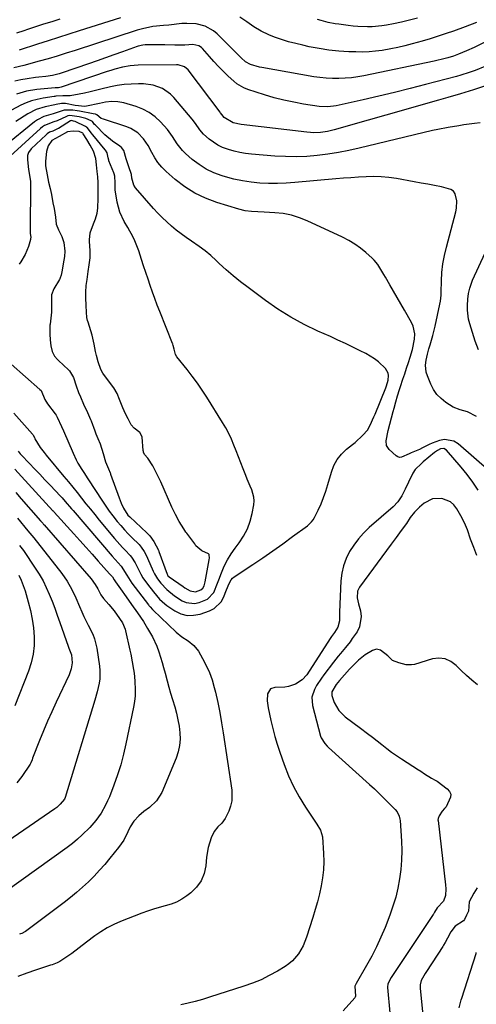
# Model space of a CAD drawing. Units: inches. Extents: x 1915984 to 1921328, y 421950 to 427228.
# Drawn here: x 1917256 to 1917469, y 426383 to 426843 of the extents above; entities that cross this region are included whole.
import ezdxf

# ---------------------------------------------------------------- set-up
doc = ezdxf.new("R2010")
doc.units = ezdxf.units.IN
doc.header["$MEASUREMENT"] = 0
for name, color, linetype in [('1', 7, 'Continuous'), ('7', 7, 'Continuous'), ('8', 7, 'Continuous')]:
    doc.layers.add(name, color=color, linetype=linetype)

msp = doc.modelspace()

# ---------------------------------------------------------------- linework, layer by layer
at = {"layer": '1', "color": 18}
for points in [[(1917291.23, 426793.91, 1730), (1917290.18, 426795.28, 1730), (1917289.56, 426795.66, 1730), (1917287.05, 426796.6, 1730), (1917283.99, 426797.49, 1730), (1917279.72, 426798.08, 1730), (1917278.66, 426797.86, 1730), (1917278.15, 426797.66, 1730), (1917273.77, 426795.63, 1730), (1917272.18, 426795.04, 1730), (1917267.82, 426793.36, 1730), (1917266.87, 426792.72, 1730), (1917265.96, 426791.99, 1730), (1917251.83, 426779.12, 1730)], [(1917297.03, 426780.72, 1728), (1917296.27, 426781.86, 1728), (1917296.1, 426782.07, 1728), (1917290.36, 426789.08, 1728), (1917290.1, 426789.42, 1728), (1917289.36, 426790.48, 1728), (1917287.72, 426792.44, 1728), (1917287.37, 426792.67, 1728), (1917287, 426792.88, 1728), (1917282.07, 426795.21, 1728), (1917281.39, 426795.48, 1728), (1917280.43, 426795.68, 1728), (1917280.1, 426795.59, 1728), (1917279.99, 426795.53, 1728), (1917274.32, 426792.05, 1728), (1917273.95, 426791.84, 1728), (1917271.64, 426790.83, 1728), (1917270.18, 426790.22, 1728), (1917269.06, 426789.52, 1728), (1917268.55, 426789.09, 1728), (1917261.59, 426782.55, 1728), (1917260.35, 426780.85, 1728), (1917259.94, 426779.33, 1728), (1917259.9, 426777.51, 1728), (1917260.42, 426772.68, 1728), (1917260.44, 426772.41, 1728), (1917260.48, 426771.88, 1728), (1917261.33, 426767.49, 1728), (1917261.36, 426767.04, 1728), (1917261.15, 426743.64, 1728), (1917261.17, 426743.05, 1728), (1917261.4, 426741.32, 1728), (1917261.35, 426740.46, 1728), (1917261.28, 426740.18, 1728), (1917260.28, 426736.91, 1728), (1917259.6, 426735.04, 1728), (1917258.81, 426733.23, 1728), (1917256.79, 426729.82, 1728), (1917256.03, 426728.74, 1728)], [(1917253.54, 426659.16, 1730), (1917262.21, 426649.33, 1730), (1917262.36, 426649.13, 1730), (1917262.56, 426648.82, 1730), (1917263.09, 426647.69, 1730), (1917263.34, 426647.13, 1730), (1917265.84, 426643.1, 1730), (1917267.6, 426640.69, 1730), (1917268.54, 426639.52, 1730), (1917276.91, 426629.62, 1730), (1917279.01, 426627.11, 1730), (1917281.08, 426624.58, 1730), (1917283.13, 426622.03, 1730), (1917285.16, 426619.46, 1730), (1917287.18, 426616.88, 1730), (1917289.22, 426614.32, 1730), (1917291.28, 426611.78, 1730), (1917293.36, 426609.25, 1730), (1917300.55, 426600.6, 1730), (1917301.74, 426599.2, 1730), (1917304.21, 426596.46, 1730), (1917305.48, 426595.13, 1730), (1917307.81, 426592.74, 1730), (1917308.5, 426591.96, 1730), (1917310.2, 426589.24, 1730), (1917310.52, 426588.59, 1730), (1917310.68, 426588.27, 1730), (1917312.84, 426583.93, 1730), (1917313.76, 426582.33, 1730), (1917315.87, 426579.29, 1730), (1917318.63, 426575.73, 1730), (1917320.03, 426573.99, 1730), (1917321.5, 426572.31, 1730), (1917323.96, 426570.06, 1730), (1917324.86, 426569.4, 1730), (1917328.6, 426566.9, 1730), (1917331.46, 426565.53, 1730), (1917334.39, 426564.73, 1730), (1917337.44, 426564.76, 1730), (1917340.55, 426565.36, 1730), (1917344.88, 426566.85, 1730), (1917346.97, 426567.9, 1730), (1917350.22, 426570.99, 1730), (1917351.38, 426573.02, 1730), (1917352.83, 426576.62, 1730), (1917353.95, 426579.55, 1730), (1917354.93, 426581.32, 1730), (1917355.62, 426582.04, 1730), (1917356.41, 426582.69, 1730), (1917365.07, 426588.5, 1730), (1917369.75, 426591.67, 1730), (1917374.4, 426594.89, 1730), (1917379.01, 426598.16, 1730), (1917383.59, 426601.48, 1730), (1917390.6, 426606.61, 1730), (1917392.47, 426608.36, 1730), (1917393.22, 426609.39, 1730), (1917393.87, 426610.5, 1730), (1917395.56, 426613.89, 1730), (1917396.9, 426616.79, 1730), (1917398.12, 426619.73, 1730), (1917399.19, 426622.74, 1730), (1917400.13, 426625.79, 1730), (1917401.77, 426631.62, 1730), (1917402.96, 426634.68, 1730), (1917404.48, 426637.52, 1730), (1917406.5, 426640.03, 1730), (1917408.87, 426642.31, 1730), (1917411.6, 426644.48, 1730), (1917412.85, 426645.51, 1730), (1917416.43, 426648.81, 1730), (1917418.53, 426651.25, 1730), (1917419.9, 426653.6, 1730), (1917421.58, 426657.35, 1730), (1917422.11, 426658.62, 1730), (1917427.12, 426670.95, 1730), (1917427.46, 426671.84, 1730), (1917428.2, 426674.58, 1730), (1917428.41, 426676.66, 1730), (1917428.23, 426677.86, 1730), (1917426.96, 426679.99, 1730), (1917423.76, 426683.04, 1730), (1917421.92, 426684.51, 1730), (1917417.88, 426686.96, 1730), (1917415.24, 426688.28, 1730), (1917411.77, 426689.98, 1730), (1917408.29, 426691.65, 1730), (1917404.79, 426693.27, 1730), (1917401.27, 426694.85, 1730), (1917395.36, 426697.46, 1730), (1917389, 426700.53, 1730), (1917382.79, 426703.87, 1730), (1917376.82, 426707.62, 1730), (1917371.01, 426711.64, 1730), (1917362.82, 426717.71, 1730), (1917359.34, 426720.4, 1730), (1917355.92, 426723.17, 1730), (1917352.6, 426726.07, 1730), (1917349.36, 426729.05, 1730), (1917347.94, 426730.4, 1730), (1917345.4, 426732.69, 1730), (1917342.78, 426734.88, 1730), (1917340.04, 426736.93, 1730), (1917336.39, 426739.43, 1730), (1917333.98, 426741.08, 1730), (1917331.61, 426742.79, 1730), (1917329.3, 426744.59, 1730), (1917327.04, 426746.45, 1730), (1917324.86, 426748.4, 1730), (1917322.75, 426750.42, 1730), (1917320.72, 426752.52, 1730), (1917318.75, 426754.68, 1730), (1917310.35, 426764.35, 1730), (1917309.54, 426765.52, 1730), (1917308.61, 426768.89, 1730), (1917308.4, 426770.6, 1730), (1917307.16, 426774.06, 1730), (1917306.01, 426777.83, 1730), (1917304.8, 426781.81, 1730), (1917303.8, 426783.09, 1730), (1917302.97, 426783.8, 1730), (1917299.55, 426786.06, 1730), (1917296.02, 426789.05, 1730), (1917291.55, 426793.54, 1730), (1917291.23, 426793.91, 1730)], [(1917290.76, 426781.37, 1726), (1917289.21, 426784.15, 1726), (1917287.63, 426786.82, 1726), (1917285.84, 426789.59, 1726), (1917285.68, 426789.76, 1726), (1917283.95, 426790.63, 1726), (1917281.26, 426790.75, 1726), (1917278.63, 426790.4, 1726), (1917274.61, 426788.27, 1726), (1917271.27, 426786.33, 1726), (1917269.56, 426783.96, 1726), (1917268.75, 426781.22, 1726), (1917268.22, 426776.83, 1726), (1917268.31, 426774.5, 1726), (1917269.01, 426770.41, 1726), (1917269.72, 426766.92, 1726), (1917270.49, 426763.93, 1726), (1917271.08, 426761.14, 1726), (1917271.66, 426757.35, 1726), (1917272.36, 426754.66, 1726), (1917273, 426750.58, 1726), (1917273.29, 426747.35, 1726), (1917274.34, 426744.63, 1726), (1917275.89, 426741.56, 1726), (1917276.89, 426738.78, 1726), (1917277.36, 426734.67, 1726), (1917277.08, 426732.24, 1726), (1917276.56, 426728.83, 1726), (1917276.12, 426725.89, 1726), (1917275.67, 426723.51, 1726), (1917275.2, 426722.24, 1726), (1917275, 426721.84, 1726), (1917274.78, 426721.45, 1726), (1917272.19, 426717.13, 1726), (1917271.09, 426714.31, 1726), (1917271.06, 426711.58, 1726), (1917271.16, 426709.29, 1726), (1917271.08, 426706.64, 1726), (1917271.03, 426706.2, 1726), (1917270.39, 426700.67, 1726), (1917270.34, 426700.21, 1726), (1917270.25, 426698.78, 1726), (1917270.3, 426696.05, 1726), (1917270.43, 426693.33, 1726), (1917270.7, 426690.6, 1726), (1917271.37, 426687.84, 1726), (1917272.5, 426685.78, 1726), (1917273.89, 426684.19, 1726), (1917274.39, 426683.7, 1726), (1917278.99, 426679.38, 1726), (1917279.43, 426678.93, 1726), (1917281.39, 426675.71, 1726), (1917282.55, 426671.88, 1726), (1917283.7, 426668.77, 1726), (1917284.63, 426666.73, 1726), (1917286.08, 426663.35, 1726), (1917287.9, 426659.46, 1726), (1917289.36, 426656.1, 1726), (1917289.58, 426655.52, 1726), (1917291.24, 426650.87, 1726), (1917291.75, 426649.51, 1726), (1917292.68, 426647.37, 1726), (1917293.76, 426644.87, 1726), (1917295.16, 426640.24, 1726), (1917296.25, 426636.44, 1726), (1917297.62, 426633.13, 1726), (1917298.44, 426631.28, 1726), (1917298.56, 426630.96, 1726), (1917298.68, 426630.64, 1726), (1917302.66, 426619.54, 1726), (1917303.63, 426617.1, 1726), (1917304.77, 426614.74, 1726), (1917306.76, 426611.51, 1726), (1917307.58, 426610.67, 1726), (1917315.64, 426603.19, 1726), (1917316.09, 426602.75, 1726), (1917316.96, 426601.82, 1726), (1917318.87, 426599.27, 1726), (1917320.96, 426595.21, 1726), (1917321.19, 426594.6, 1726), (1917325.1, 426583.9, 1726), (1917325.17, 426583.73, 1726), (1917325.47, 426583.25, 1726), (1917325.88, 426582.85, 1726), (1917326.03, 426582.73, 1726), (1917332.56, 426578.15, 1726), (1917333.34, 426577.63, 1726), (1917335.79, 426576.21, 1726), (1917338.38, 426575.79, 1726), (1917340.82, 426576.59, 1726), (1917341.72, 426577.4, 1726), (1917342.31, 426578.53, 1726), (1917342.85, 426580.41, 1726), (1917344.72, 426590.68, 1726), (1917344.82, 426591.59, 1726), (1917344.73, 426592.86, 1726), (1917344.66, 426593.11, 1726), (1917344.36, 426593.5, 1726), (1917341.2, 426594.82, 1726), (1917338.53, 426597.27, 1726), (1917337.95, 426598.07, 1726), (1917334.23, 426603.07, 1726), (1917333.87, 426603.56, 1726), (1917332.82, 426605.12, 1726), (1917330.66, 426608.52, 1726), (1917328.92, 426611.87, 1726), (1917327.34, 426615.22, 1726), (1917322.11, 426627.04, 1726), (1917321.83, 426627.66, 1726), (1917321.4, 426628.6, 1726), (1917320.43, 426630.56, 1726), (1917318.45, 426634.52, 1726), (1917316.06, 426638.08, 1726), (1917314.57, 426639.81, 1726), (1917314.05, 426640.88, 1726), (1917313.96, 426641.26, 1726), (1917313.9, 426641.65, 1726), (1917313.35, 426647.89, 1726), (1917313.17, 426648.71, 1726), (1917312.27, 426650.14, 1726), (1917309.69, 426652.12, 1726), (1917308.31, 426653.64, 1726), (1917306.84, 426656.41, 1726), (1917305.68, 426658.84, 1726), (1917304.35, 426661.68, 1726), (1917302.85, 426665.51, 1726), (1917301.81, 426668.28, 1726), (1917300.15, 426670.92, 1726), (1917295.76, 426676.69, 1726), (1917295.02, 426677.74, 1726), (1917294.11, 426679.45, 1726), (1917292.92, 426683.02, 1726), (1917292.09, 426686.03, 1726), (1917291.69, 426687.85, 1726), (1917291.07, 426691.39, 1726), (1917290.06, 426695.55, 1726), (1917288.13, 426701.53, 1726), (1917287.88, 426702.42, 1726), (1917287.63, 426703.79, 1726), (1917287.44, 426706.31, 1726), (1917287.3, 426709.42, 1726), (1917287.13, 426713.03, 1726), (1917287.07, 426715.63, 1726), (1917287.3, 426718.78, 1726), (1917287.69, 426721.45, 1726), (1917288.25, 426725.19, 1726), (1917288.74, 426728.38, 1726), (1917289.19, 426731.58, 1726), (1917289.18, 426734.49, 1726), (1917289.14, 426735.07, 1726), (1917288.8, 426739.28, 1726), (1917288.76, 426740.08, 1726), (1917289.08, 426743.25, 1726), (1917290.69, 426747.53, 1726), (1917291.67, 426749.91, 1726), (1917292.36, 426752.52, 1726), (1917292.75, 426754.88, 1726), (1917292.88, 426759.51, 1726), (1917292.87, 426763.46, 1726), (1917292.87, 426766.77, 1726), (1917292.76, 426769.41, 1726), (1917292.45, 426771.86, 1726), (1917292.1, 426774.99, 1726), (1917291.83, 426777.94, 1726), (1917290.76, 426781.37, 1726)], [(1917252.22, 426681.93, 1728), (1917265.69, 426670.17, 1728), (1917266.22, 426669.65, 1728), (1917267.98, 426665.5, 1728), (1917269.16, 426663.47, 1728), (1917272.8, 426658.79, 1728), (1917273.23, 426658.18, 1728), (1917273.8, 426657.21, 1728), (1917275.83, 426652.85, 1728), (1917276.68, 426650.82, 1728), (1917281.16, 426640.46, 1728), (1917282.63, 426637.34, 1728), (1917283.45, 426635.82, 1728), (1917285.22, 426632.85, 1728), (1917286.14, 426631.38, 1728), (1917288.01, 426628.47, 1728), (1917294.9, 426617.98, 1728), (1917296.46, 426615.67, 1728), (1917298.08, 426613.39, 1728), (1917299.76, 426611.17, 1728), (1917301.76, 426608.63, 1728), (1917303.41, 426606.66, 1728), (1917305.11, 426604.73, 1728), (1917306.86, 426602.86, 1728), (1917308.66, 426601.02, 1728), (1917311.96, 426597.75, 1728), (1917312.94, 426596.65, 1728), (1917314.37, 426594.61, 1728), (1917315.75, 426591.91, 1728), (1917315.96, 426591.44, 1728), (1917318.55, 426585.4, 1728), (1917319.13, 426584.18, 1728), (1917320.5, 426581.87, 1728), (1917322.16, 426579.74, 1728), (1917324.98, 426576.82, 1728), (1917328.46, 426573.89, 1728), (1917332.09, 426571.5, 1728), (1917333.99, 426570.69, 1728), (1917337.92, 426570.28, 1728), (1917339.95, 426570.68, 1728), (1917343.89, 426572.24, 1728), (1917346.82, 426575.46, 1728), (1917348.65, 426579.8, 1728), (1917349.22, 426581.27, 1728), (1917350.44, 426584.58, 1728), (1917351.73, 426587.64, 1728), (1917353.19, 426590.6, 1728), (1917354.92, 426593.41, 1728), (1917356.82, 426596.13, 1728), (1917358.68, 426598.54, 1728), (1917360.79, 426601.74, 1728), (1917362.56, 426605.08, 1728), (1917363.84, 426608.64, 1728), (1917364.78, 426612.35, 1728), (1917365.5, 426616.39, 1728), (1917365.65, 426618.17, 1728), (1917365.59, 426619.93, 1728), (1917364.63, 426623.33, 1728), (1917363.88, 426625.01, 1728), (1917362.45, 426628.38, 1728), (1917361.76, 426630.08, 1728), (1917360.53, 426633.18, 1728), (1917359.45, 426635.94, 1728), (1917358.37, 426638.7, 1728), (1917357.3, 426641.47, 1728), (1917356.24, 426644.24, 1728), (1917355.11, 426646.97, 1728), (1917353.88, 426649.65, 1728), (1917352.49, 426652.25, 1728), (1917350.99, 426654.8, 1728), (1917343.65, 426666.52, 1728), (1917341.46, 426669.87, 1728), (1917339.2, 426673.17, 1728), (1917336.83, 426676.38, 1728), (1917334.38, 426679.55, 1728), (1917329.63, 426685.45, 1728), (1917328.96, 426686.55, 1728), (1917328.28, 426688.95, 1728), (1917327.94, 426690.74, 1728), (1917327.77, 426691.33, 1728), (1917327.71, 426691.53, 1728), (1917327.63, 426691.72, 1728), (1917321.66, 426706.6, 1728), (1917320.49, 426709.6, 1728), (1917319.34, 426712.61, 1728), (1917318.24, 426715.64, 1728), (1917317.18, 426718.68, 1728), (1917316.14, 426721.74, 1728), (1917315.12, 426724.79, 1728), (1917314.11, 426727.85, 1728), (1917313.12, 426730.92, 1728), (1917311.86, 426734.85, 1728), (1917310.99, 426737.25, 1728), (1917310.02, 426739.61, 1728), (1917308.88, 426741.89, 1728), (1917307.63, 426744.12, 1728), (1917306.65, 426745.73, 1728), (1917305.03, 426748.54, 1728), (1917302.92, 426752.91, 1728), (1917301.69, 426757.57, 1728), (1917300.87, 426763.43, 1728), (1917300.79, 426764.21, 1728), (1917300.74, 426766.57, 1728), (1917300.59, 426769.75, 1728), (1917300.27, 426770.92, 1728), (1917300.13, 426771.3, 1728), (1917297.86, 426776.98, 1728), (1917297.79, 426777.16, 1728), (1917297.55, 426778.31, 1728), (1917297.03, 426780.72, 1728)]]:
    msp.add_polyline3d(points, dxfattribs=at)
at = {"layer": '7', "color": 18}
for points in [[(1917493.02, 426842.23, 1742), (1917468.36, 426829.87, 1742), (1917464.79, 426828.19, 1742), (1917461.15, 426826.7, 1742), (1917458.69, 426825.79, 1742), (1917456.17, 426824.98, 1742), (1917453.6, 426824.3, 1742), (1917451.02, 426823.69, 1742), (1917449.73, 426823.41, 1742), (1917416.92, 426816.65, 1742), (1917414.02, 426816.13, 1742), (1917411.11, 426815.71, 1742), (1917408.18, 426815.46, 1742), (1917405.23, 426815.31, 1742), (1917402.29, 426815.33, 1742), (1917399.35, 426815.46, 1742), (1917396.43, 426815.77, 1742), (1917393.52, 426816.19, 1742), (1917369.26, 426820.48, 1742), (1917368.14, 426820.7, 1742), (1917363.94, 426821.85, 1742), (1917361.63, 426823.14, 1742), (1917359.65, 426824.98, 1742), (1917348.35, 426836.24, 1742), (1917346.67, 426837.65, 1742), (1917342.9, 426839.74, 1742), (1917338.62, 426840.82, 1742), (1917334.21, 426841.09, 1742), (1917331.99, 426840.96, 1742), (1917325.83, 426840.3, 1742), (1917323.34, 426840.05, 1742), (1917318.38, 426839.56, 1742), (1917313.51, 426838.59, 1742), (1917311.13, 426837.9, 1742), (1917282.08, 426828.45, 1742), (1917277.89, 426827.12, 1742), (1917273.7, 426825.83, 1742), (1917269.48, 426824.6, 1742), (1917265.26, 426823.4, 1742), (1917258.23, 426821.47, 1742), (1917253.43, 426820.28, 1742)], [(1917274.95, 426843.08, 1746), (1917271.17, 426841.86, 1746), (1917267.39, 426840.64, 1746), (1917263.22, 426839.29, 1746), (1917259.84, 426838.18, 1746), (1917258.15, 426837.61, 1746), (1917254.78, 426836.45, 1746)], [(1917303.28, 426843.67, 1744), (1917284.06, 426837.53, 1744), (1917279.2, 426835.98, 1744), (1917274.34, 426834.42, 1744), (1917269.48, 426832.86, 1744), (1917264.62, 426831.3, 1744), (1917256.02, 426828.54, 1744)], [(1917469.49, 426841.5, 1744), (1917464.14, 426839.44, 1744), (1917458.75, 426837.51, 1744), (1917455.28, 426836.33, 1744), (1917451.57, 426835.11, 1744), (1917447.84, 426833.93, 1744), (1917444.1, 426832.82, 1744), (1917439.39, 426831.49, 1744), (1917436.09, 426830.64, 1744), (1917432.77, 426829.86, 1744), (1917429.43, 426829.19, 1744), (1917425.47, 426828.49, 1744), (1917422.4, 426828.09, 1744), (1917419.33, 426827.8, 1744), (1917416.24, 426827.71, 1744), (1917413.15, 426827.73, 1744), (1917409.96, 426827.86, 1744), (1917405.29, 426828.16, 1744), (1917400.63, 426828.62, 1744), (1917396.01, 426829.33, 1744), (1917391.4, 426830.19, 1744), (1917388.44, 426830.83, 1744), (1917385.08, 426831.62, 1744), (1917381.76, 426832.52, 1744), (1917378.48, 426833.57, 1744), (1917375.23, 426834.71, 1744), (1917372.51, 426835.74, 1744), (1917368.9, 426837.38, 1744), (1917365.54, 426839.48, 1744), (1917362.29, 426841.79, 1744), (1917359, 426844.04, 1744)], [(1917441.95, 426843.54, 1746), (1917438.22, 426842.56, 1746), (1917434.45, 426841.68, 1746), (1917430.67, 426840.88, 1746), (1917427.5, 426840.25, 1746), (1917425.28, 426839.88, 1746), (1917420.82, 426839.46, 1746), (1917418.58, 426839.41, 1746), (1917414.08, 426839.59, 1746), (1917411.84, 426839.79, 1746), (1917409.61, 426840.04, 1746), (1917405.17, 426840.64, 1746), (1917403.5, 426840.9, 1746), (1917400.19, 426841.55, 1746), (1917396.93, 426842.43, 1746), (1917395.32, 426842.95, 1746)], [(1917474.1, 426812.02, 1738), (1917468.12, 426810.08, 1738), (1917462.1, 426808.23, 1738), (1917456.07, 426806.44, 1738), (1917451.76, 426805.19, 1738), (1917443.56, 426802.84, 1738), (1917435.35, 426800.49, 1738), (1917427.14, 426798.16, 1738), (1917418.93, 426795.83, 1738), (1917403.01, 426791.35, 1738), (1917399.9, 426790.62, 1738), (1917396.73, 426790.18, 1738), (1917393.54, 426790.05, 1738), (1917391.95, 426790.12, 1738), (1917390.36, 426790.26, 1738), (1917359.66, 426793.81, 1738), (1917355.84, 426794.58, 1738), (1917351.66, 426797.18, 1738), (1917350.56, 426798.58, 1738), (1917350.04, 426799.31, 1738), (1917349.77, 426799.67, 1738), (1917334.85, 426819.34, 1738), (1917333.15, 426820.83, 1738), (1917330.26, 426821.72, 1738), (1917329.49, 426821.76, 1738), (1917311.53, 426821.54, 1738), (1917307.83, 426821.29, 1738), (1917304.18, 426820.63, 1738), (1917300.58, 426819.68, 1738), (1917298.8, 426819.14, 1738), (1917297.03, 426818.57, 1738), (1917275.53, 426811.24, 1738), (1917274.32, 426811.06, 1738), (1917272.92, 426810.95, 1738), (1917272.72, 426810.91, 1738), (1917264.23, 426810.2, 1738), (1917259.43, 426809.47, 1738), (1917254.79, 426808.07, 1738)], [(1917471.13, 426794.66, 1736), (1917468.53, 426794.32, 1736), (1917463.62, 426793.65, 1736), (1917461.17, 426793.29, 1736), (1917456.28, 426792.53, 1736), (1917451.42, 426791.58, 1736), (1917449, 426791.03, 1736), (1917414.76, 426782.76, 1736), (1917409.9, 426781.68, 1736), (1917405.02, 426780.74, 1736), (1917400.11, 426779.98, 1736), (1917395.18, 426779.36, 1736), (1917390.22, 426778.97, 1736), (1917385.27, 426778.78, 1736), (1917380.31, 426778.87, 1736), (1917375.35, 426779.15, 1736), (1917364.41, 426780.09, 1736), (1917361.69, 426780.41, 1736), (1917359, 426780.84, 1736), (1917356.33, 426781.43, 1736), (1917353.69, 426782.13, 1736), (1917350.89, 426783.13, 1736), (1917348.69, 426784.16, 1736), (1917344.71, 426786.95, 1736), (1917341.97, 426789.43, 1736), (1917340.37, 426791.31, 1736), (1917338.29, 426794.41, 1736), (1917336.76, 426796.37, 1736), (1917328.26, 426806.43, 1736), (1917326.64, 426808.06, 1736), (1917322.91, 426810.65, 1736), (1917318.57, 426812.25, 1736), (1917314.02, 426812.92, 1736), (1917311.69, 426812.93, 1736), (1917308.25, 426812.75, 1736), (1917305, 426812.47, 1736), (1917301.77, 426812.06, 1736), (1917298.57, 426811.44, 1736), (1917294.07, 426810.32, 1736), (1917291.57, 426809.68, 1736), (1917289.06, 426809.07, 1736), (1917286.54, 426808.52, 1736), (1917284, 426808.02, 1736), (1917279.84, 426807.28, 1736), (1917276.34, 426807.33, 1736), (1917273.05, 426807.08, 1736), (1917272.61, 426806.96, 1736), (1917272.39, 426806.92, 1736), (1917267.13, 426806.14, 1736), (1917264.44, 426805.61, 1736), (1917261.79, 426804.91, 1736), (1917259.22, 426803.96, 1736), (1917256.71, 426802.84, 1736), (1917252.36, 426800.63, 1736)], [(1917469.43, 426657.56, 1734), (1917465.26, 426659.75, 1734), (1917461.88, 426660.75, 1734), (1917458.61, 426661.93, 1734), (1917455.21, 426664.14, 1734), (1917452.98, 426665.9, 1734), (1917451, 426667.88, 1734), (1917449.43, 426670.2, 1734), (1917448.12, 426672.72, 1734), (1917446.56, 426676.56, 1734), (1917446.05, 426678.19, 1734), (1917445.7, 426681.5, 1734), (1917445.97, 426683.9, 1734), (1917446.55, 426686.59, 1734), (1917447.31, 426689.23, 1734), (1917447.87, 426690.96, 1734), (1917449.17, 426695.35, 1734), (1917450.23, 426699.8, 1734), (1917452.36, 426710.02, 1734), (1917452.61, 426711.39, 1734), (1917452.93, 426714.16, 1734), (1917453, 426715.55, 1734), (1917453.13, 426720.82, 1734), (1917453.37, 426724.83, 1734), (1917453.81, 426728.81, 1734), (1917454.53, 426732.76, 1734), (1917455.44, 426736.67, 1734), (1917459.89, 426753.08, 1734), (1917460.23, 426754.8, 1734), (1917460.36, 426758.24, 1734), (1917459.57, 426761.46, 1734), (1917458.73, 426762.69, 1734), (1917457.51, 426763.54, 1734), (1917453.14, 426764.71, 1734), (1917449.96, 426765.34, 1734), (1917446.77, 426765.95, 1734), (1917443.59, 426766.55, 1734), (1917440.4, 426767.14, 1734), (1917432.08, 426768.66, 1734), (1917428.58, 426769.17, 1734), (1917425.06, 426769.51, 1734), (1917421.53, 426769.6, 1734), (1917417.99, 426769.51, 1734), (1917414.44, 426769.28, 1734), (1917410.9, 426769.03, 1734), (1917407.35, 426768.75, 1734), (1917403.81, 426768.45, 1734), (1917384.69, 426766.76, 1734), (1917380.61, 426766.49, 1734), (1917376.52, 426766.35, 1734), (1917372.44, 426766.38, 1734), (1917368.35, 426766.54, 1734), (1917364.29, 426766.93, 1734), (1917360.26, 426767.51, 1734), (1917356.28, 426768.36, 1734), (1917352.33, 426769.4, 1734), (1917350.7, 426769.9, 1734), (1917346.93, 426771.3, 1734), (1917343.32, 426773, 1734), (1917339.97, 426775.15, 1734), (1917336.78, 426777.6, 1734), (1917333.71, 426780.28, 1734), (1917332.27, 426781.69, 1734), (1917329.75, 426784.81, 1734), (1917327.64, 426788.25, 1734), (1917325.26, 426791.52, 1734), (1917321.96, 426795.17, 1734), (1917319.44, 426797.47, 1734), (1917316.72, 426799.47, 1734), (1917313.73, 426801.02, 1734), (1917310.54, 426802.25, 1734), (1917304.82, 426803.96, 1734), (1917302.03, 426804.52, 1734), (1917299.19, 426804.56, 1734), (1917296.33, 426804.24, 1734), (1917293.49, 426803.73, 1734), (1917287.36, 426802.42, 1734), (1917286.59, 426802.3, 1734), (1917282.16, 426802.71, 1734), (1917277.57, 426803.71, 1734), (1917275.82, 426803.72, 1734), (1917273.19, 426803.21, 1734), (1917272.65, 426803.06, 1734), (1917268.13, 426802.09, 1734), (1917263.95, 426800.8, 1734), (1917260.06, 426798.78, 1734), (1917254.49, 426795.2, 1734)], [(1917475.62, 426632.02, 1732), (1917460.95, 426644.78, 1732), (1917458.91, 426646.02, 1732), (1917454.51, 426646.8, 1732), (1917452.16, 426646.34, 1732), (1917448.85, 426645.08, 1732), (1917447.32, 426644.43, 1732), (1917444.35, 426642.92, 1732), (1917442.84, 426642.22, 1732), (1917439.04, 426640.6, 1732), (1917438.1, 426640.18, 1732), (1917434.44, 426638.52, 1732), (1917433.58, 426638.46, 1732), (1917432.76, 426638.71, 1732), (1917431.96, 426639.19, 1732), (1917428.72, 426642.1, 1732), (1917427.47, 426643.97, 1732), (1917427.28, 426646.22, 1732), (1917428.31, 426651.09, 1732), (1917430.6, 426659.97, 1732), (1917430.98, 426661.44, 1732), (1917431.78, 426664.37, 1732), (1917432.62, 426667.28, 1732), (1917433.53, 426670.17, 1732), (1917434.02, 426671.61, 1732), (1917435.17, 426674.98, 1732), (1917436.04, 426677.55, 1732), (1917436.89, 426680.12, 1732), (1917437.73, 426682.7, 1732), (1917438.56, 426685.28, 1732), (1917439.67, 426688.92, 1732), (1917440.59, 426693.66, 1732), (1917440.71, 426696.12, 1732), (1917439.99, 426699.7, 1732), (1917439.22, 426701.4, 1732), (1917435.9, 426707.21, 1732), (1917434.2, 426710.19, 1732), (1917432.48, 426713.17, 1732), (1917430.76, 426716.13, 1732), (1917429.03, 426719.1, 1732), (1917426.94, 426722.66, 1732), (1917426.24, 426723.84, 1732), (1917424.85, 426726.19, 1732), (1917423.4, 426728.5, 1732), (1917421.68, 426730.58, 1732), (1917420.71, 426731.53, 1732), (1917417.85, 426734.08, 1732), (1917415.31, 426736.15, 1732), (1917412.68, 426738.05, 1732), (1917409.88, 426739.72, 1732), (1917406.99, 426741.22, 1732), (1917390.46, 426748.91, 1732), (1917386.79, 426750.37, 1732), (1917383.05, 426751.53, 1732), (1917379.21, 426752.27, 1732), (1917375.29, 426752.71, 1732), (1917370.3, 426752.99, 1732), (1917367.34, 426753.16, 1732), (1917364.38, 426753.31, 1732), (1917361.45, 426753.64, 1732), (1917358.58, 426754.33, 1732), (1917348.2, 426757.49, 1732), (1917342.96, 426759.46, 1732), (1917337.95, 426761.84, 1732), (1917333.29, 426764.84, 1732), (1917328.85, 426768.25, 1732), (1917324.56, 426772.01, 1732), (1917322.58, 426773.97, 1732), (1917320.78, 426776.06, 1732), (1917319.25, 426778.35, 1732), (1917317.9, 426780.78, 1732), (1917316.24, 426784.02, 1732), (1917314.04, 426787.22, 1732), (1917311.33, 426790, 1732), (1917308.11, 426792.03, 1732), (1917306.32, 426792.76, 1732), (1917295.29, 426796.31, 1732), (1917294.31, 426796.73, 1732), (1917292.27, 426798.43, 1732), (1917291.69, 426798.63, 1732), (1917290.51, 426798.92, 1732), (1917284.12, 426800.11, 1732), (1917283.11, 426800.28, 1732), (1917281.07, 426800.58, 1732), (1917277.02, 426800.51, 1732), (1917273.32, 426799.35, 1732), (1917272.32, 426799.03, 1732), (1917271.82, 426798.89, 1732), (1917267.49, 426797.59, 1732), (1917264.55, 426796.09, 1732), (1917263.19, 426795.12, 1732), (1917248.92, 426783.57, 1732)], [(1917470.37, 426688.69, 1736), (1917468.9, 426692.71, 1736), (1917467.56, 426696.78, 1736), (1917466.33, 426700.86, 1736), (1917465.82, 426702.95, 1736), (1917465.28, 426707.17, 1736), (1917465.26, 426709.32, 1736), (1917465.41, 426712.32, 1736), (1917465.75, 426714.91, 1736), (1917466.31, 426717.47, 1736), (1917467.65, 426721.15, 1736), (1917473.54, 426734, 1736)], [(1917255.47, 426641.38, 1732), (1917256.45, 426640.22, 1732), (1917256.96, 426639.66, 1732), (1917260.74, 426635.68, 1732), (1917263.16, 426633.14, 1732), (1917265.57, 426630.59, 1732), (1917267.99, 426628.05, 1732), (1917270.4, 426625.51, 1732), (1917275.26, 426620.37, 1732), (1917276.02, 426619.55, 1732), (1917277.52, 426617.89, 1732), (1917280.43, 426614.5, 1732), (1917281.15, 426613.65, 1732), (1917299.33, 426592.42, 1732), (1917300.78, 426590.77, 1732), (1917303.66, 426587.73, 1732), (1917306.22, 426583.48, 1732), (1917308.62, 426579.73, 1732), (1917316.33, 426569.68, 1732), (1917316.59, 426569.34, 1732), (1917317.11, 426568.68, 1732), (1917318.2, 426567.41, 1732), (1917318.5, 426567.12, 1732), (1917329.33, 426556.97, 1732), (1917331.99, 426554.73, 1732), (1917334.89, 426552.8, 1732), (1917337.57, 426550.71, 1732), (1917339.64, 426548.01, 1732), (1917341.59, 426544.64, 1732), (1917343.29, 426541.39, 1732), (1917344.8, 426538.06, 1732), (1917346.02, 426534.61, 1732), (1917347.04, 426531.09, 1732), (1917347.58, 426528.85, 1732), (1917348.66, 426524.13, 1732), (1917349.65, 426519.4, 1732), (1917350.51, 426514.64, 1732), (1917351.28, 426509.86, 1732), (1917355.2, 426483.17, 1732), (1917355.35, 426480.64, 1732), (1917355.22, 426478.14, 1732), (1917354.67, 426475.7, 1732), (1917353.83, 426473.31, 1732), (1917352.18, 426469.85, 1732), (1917350.59, 426467.79, 1732), (1917348.66, 426465.99, 1732), (1917347.09, 426463.92, 1732), (1917345.67, 426460.87, 1732), (1917344.17, 426456.44, 1732), (1917343.41, 426451.83, 1732), (1917343.09, 426447.9, 1732), (1917342.29, 426444.2, 1732), (1917340.94, 426440.8, 1732), (1917338.79, 426437.84, 1732), (1917336.09, 426435.18, 1732), (1917334.31, 426433.83, 1732), (1917331.95, 426432.27, 1732), (1917329.5, 426430.93, 1732), (1917326.89, 426429.9, 1732), (1917324.18, 426429.09, 1732), (1917321.41, 426428.38, 1732), (1917318.66, 426427.6, 1732), (1917315.95, 426426.7, 1732), (1917313.27, 426425.71, 1732), (1917303.35, 426421.84, 1732), (1917300.17, 426420.44, 1732), (1917297.07, 426418.89, 1732), (1917294.12, 426417.09, 1732), (1917291.25, 426415.13, 1732), (1917287.38, 426412.27, 1732), (1917284.03, 426409.54, 1732), (1917280.61, 426406.89, 1732), (1917275.52, 426403.49, 1732), (1917274.96, 426403.14, 1732), (1917273.79, 426402.56, 1732), (1917271.32, 426401.67, 1732), (1917270.69, 426401.46, 1732), (1917263.64, 426399.13, 1732), (1917259.51, 426397.72, 1732), (1917255.41, 426396.23, 1732)], [(1917254.01, 426633.04, 1734), (1917257.04, 426629.56, 1734), (1917271.76, 426613.56, 1734), (1917271.83, 426613.49, 1734), (1917272.12, 426613.17, 1734), (1917272.34, 426612.94, 1734), (1917281.51, 426602.8, 1734), (1917284.37, 426599.63, 1734), (1917287.23, 426596.45, 1734), (1917290.08, 426593.26, 1734), (1917292.92, 426590.07, 1734), (1917298.14, 426584.19, 1734), (1917298.6, 426583.68, 1734), (1917299.51, 426582.72, 1734), (1917300.33, 426581.38, 1734), (1917300.89, 426580.47, 1734), (1917303.3, 426577.11, 1734), (1917305.91, 426573.46, 1734), (1917308.48, 426569.78, 1734), (1917311.16, 426565.91, 1734), (1917313.99, 426561.81, 1734), (1917315.98, 426558.65, 1734), (1917318.24, 426554.65, 1734), (1917320.19, 426550.38, 1734), (1917321.16, 426547.75, 1734), (1917321.95, 426545.29, 1734), (1917322.71, 426542.81, 1734), (1917323.41, 426540.33, 1734), (1917324.08, 426537.83, 1734), (1917325.04, 426534.13, 1734), (1917325.83, 426531.24, 1734), (1917326.66, 426528.37, 1734), (1917327.53, 426525.5, 1734), (1917328.61, 426521.99, 1734), (1917329.42, 426519.03, 1734), (1917330.12, 426516.04, 1734), (1917330.63, 426513.02, 1734), (1917331.01, 426509.97, 1734), (1917331.08, 426506.94, 1734), (1917330.85, 426503.95, 1734), (1917330.19, 426501.03, 1734), (1917329.23, 426498.15, 1734), (1917322.53, 426482.06, 1734), (1917320.16, 426478.12, 1734), (1917316.78, 426475.01, 1734), (1917314.25, 426473.22, 1734), (1917311.78, 426471.09, 1734), (1917309.6, 426468.68, 1734), (1917307.84, 426465.97, 1734), (1917306.72, 426463.62, 1734), (1917304.78, 426459.86, 1734), (1917302.36, 426456.4, 1734), (1917298.33, 426451.38, 1734), (1917295.94, 426448.52, 1734), (1917293.49, 426445.73, 1734), (1917290.93, 426443.02, 1734), (1917288.29, 426440.39, 1734), (1917285.57, 426437.85, 1734), (1917282.78, 426435.38, 1734), (1917279.9, 426433.02, 1734), (1917276.96, 426430.72, 1734), (1917258.93, 426417.18, 1734), (1917258.62, 426416.96, 1734), (1917257.26, 426416.28, 1734), (1917256.54, 426416.02, 1734), (1917256.17, 426415.9, 1734)], [(1917254.47, 426622.03, 1736), (1917256.99, 426619.06, 1736), (1917265.91, 426608.89, 1736), (1917266.12, 426608.65, 1736), (1917266.97, 426607.71, 1736), (1917267.4, 426607.23, 1736), (1917267.61, 426606.99, 1736), (1917289.68, 426581.76, 1736), (1917291.51, 426579.17, 1736), (1917292.64, 426577.07, 1736), (1917294.15, 426574.27, 1736), (1917295.35, 426572.69, 1736), (1917297.83, 426569.79, 1736), (1917300.27, 426566.78, 1736), (1917302.87, 426563.35, 1736), (1917304.2, 426561.29, 1736), (1917305.46, 426558.29, 1736), (1917305.67, 426557.5, 1736), (1917307.67, 426548.43, 1736), (1917308.05, 426546.66, 1736), (1917308.76, 426543.11, 1736), (1917309.39, 426539.54, 1736), (1917309.64, 426537.75, 1736), (1917309.97, 426534.15, 1736), (1917310.15, 426529.8, 1736), (1917310.07, 426527.16, 1736), (1917309.78, 426524.54, 1736), (1917309.35, 426521.92, 1736), (1917305.83, 426504.8, 1736), (1917304.7, 426499.9, 1736), (1917303.4, 426495.03, 1736), (1917301.87, 426490.24, 1736), (1917300.18, 426485.49, 1736), (1917298.09, 426480.06, 1736), (1917297.27, 426478.1, 1736), (1917296.36, 426476.17, 1736), (1917294.25, 426472.47, 1736), (1917291.78, 426469, 1736), (1917288.98, 426465.79, 1736), (1917285.48, 426462.29, 1736), (1917283.22, 426460.22, 1736), (1917280.84, 426458.27, 1736), (1917278.4, 426456.42, 1736), (1917242.53, 426430.74, 1736)], [(1917469.65, 426592.69, 1728), (1917468.17, 426596.49, 1728), (1917466.75, 426600.32, 1728), (1917465.24, 426604.6, 1728), (1917463.88, 426607.95, 1728), (1917462.22, 426611.15, 1728), (1917460.28, 426614.5, 1728), (1917458.91, 426616.26, 1728), (1917457.32, 426617.71, 1728), (1917453.28, 426619.37, 1728), (1917448.93, 426619.14, 1728), (1917445.08, 426617.08, 1728), (1917442.89, 426615.19, 1728), (1917440.58, 426612.92, 1728), (1917438.6, 426610.37, 1728), (1917436.75, 426607.69, 1728), (1917434.4, 426604.41, 1728), (1917432.03, 426601.15, 1728), (1917429.64, 426597.9, 1728), (1917414.84, 426577.9, 1728), (1917413.95, 426576.1, 1728), (1917413.83, 426572.99, 1728), (1917414.39, 426570.12, 1728), (1917415.33, 426566.78, 1728), (1917415.68, 426564.23, 1728), (1917414.87, 426559.39, 1728), (1917413.71, 426557.09, 1728), (1917411.48, 426553.88, 1728), (1917410.47, 426552.46, 1728), (1917408.33, 426549.69, 1728), (1917406.08, 426547.01, 1728), (1917404.96, 426545.67, 1728), (1917402.79, 426542.92, 1728), (1917398.26, 426537.03, 1728), (1917397.06, 426535.39, 1728), (1917394.85, 426531.98, 1728), (1917393.85, 426530.21, 1728), (1917392.69, 426526.53, 1728), (1917392.95, 426522.68, 1728), (1917396.69, 426508.36, 1728), (1917396.94, 426507.59, 1728), (1917398.68, 426504.88, 1728), (1917399.81, 426503.7, 1728), (1917400.4, 426503.14, 1728), (1917419.59, 426485.78, 1728), (1917421.8, 426483.73, 1728), (1917423.99, 426481.66, 1728), (1917426.15, 426479.55, 1728), (1917428.27, 426477.42, 1728), (1917431.45, 426474.16, 1728), (1917432.38, 426473.03, 1728), (1917433.38, 426471.08, 1728), (1917433.73, 426469.67, 1728), (1917433.82, 426468.94, 1728), (1917434.43, 426459.3, 1728), (1917434.57, 426454.91, 1728), (1917434.51, 426450.52, 1728), (1917434.16, 426446.15, 1728), (1917433.62, 426441.79, 1728), (1917432.79, 426437.47, 1728), (1917431.79, 426433.2, 1728), (1917430.51, 426429.01, 1728), (1917429.05, 426424.86, 1728), (1917426.79, 426419.03, 1728), (1917424.89, 426414.47, 1728), (1917422.85, 426409.98, 1728), (1917420.59, 426405.59, 1728), (1917418.19, 426401.27, 1728), (1917413.29, 426392.93, 1728), (1917412.73, 426391.7, 1728), (1917413.04, 426387.01, 1728), (1917412.86, 426386.48, 1728), (1917412.65, 426386.17, 1728), (1917407.25, 426380.17, 1728)], [(1917255.26, 426610.06, 1738), (1917260.09, 426604.25, 1738), (1917262.83, 426601, 1738), (1917275.95, 426584.28, 1738), (1917278.46, 426580.7, 1738), (1917280.57, 426576.88, 1738), (1917282.44, 426572.91, 1738), (1917284.22, 426568.9, 1738), (1917285.3, 426566.4, 1738), (1917286.25, 426564.28, 1738), (1917288.28, 426560.11, 1738), (1917290.36, 426555.99, 1738), (1917291.21, 426553.86, 1738), (1917292.27, 426549.39, 1738), (1917293.49, 426541.1, 1738), (1917293.68, 426539.08, 1738), (1917293.59, 426535.05, 1738), (1917293.31, 426533.04, 1738), (1917292.44, 426529.06, 1738), (1917291.35, 426525.13, 1738), (1917277.53, 426479.8, 1738), (1917277.49, 426479.7, 1738), (1917277.19, 426479.02, 1738), (1917275.16, 426476.62, 1738), (1917273.52, 426475.11, 1738), (1917272.63, 426474.44, 1738), (1917236.01, 426449.36, 1738)], [(1917255.88, 426583.56, 1742), (1917256.99, 426581.18, 1742), (1917257.93, 426578.73, 1742), (1917258.76, 426576.24, 1742), (1917260.27, 426571.1, 1742), (1917261.3, 426567.08, 1742), (1917262.13, 426563.02, 1742), (1917262.67, 426558.91, 1742), (1917263.02, 426554.78, 1742), (1917262.94, 426550.66, 1742), (1917262.53, 426546.59, 1742), (1917261.61, 426542.62, 1742), (1917260.35, 426538.69, 1742), (1917253.97, 426522.5, 1742)], [(1917469.9, 426532.25, 1726), (1917467.32, 426534.42, 1726), (1917464.81, 426536.66, 1726), (1917462.38, 426539, 1726), (1917460.02, 426541.41, 1726), (1917457.54, 426543.25, 1726), (1917454.89, 426544.47, 1726), (1917451.98, 426544.74, 1726), (1917448.91, 426544.38, 1726), (1917440.5, 426541.88, 1726), (1917439.21, 426541.62, 1726), (1917436.64, 426541.66, 1726), (1917433.27, 426542.64, 1726), (1917430.35, 426543.64, 1726), (1917428.17, 426545.91, 1726), (1917424.73, 426548.55, 1726), (1917422.78, 426548.98, 1726), (1917420.87, 426548.41, 1726), (1917417.55, 426546.3, 1726), (1917414.38, 426543.77, 1726), (1917412.91, 426542.35, 1726), (1917410.28, 426539.61, 1726), (1917407.88, 426537.03, 1726), (1917405.56, 426534.39, 1726), (1917403.95, 426532.44, 1726), (1917402.03, 426529.09, 1726), (1917401.92, 426527.31, 1726), (1917403.07, 426524.03, 1726), (1917405.17, 426520.31, 1726), (1917408.23, 426517.31, 1726), (1917411.78, 426514.7, 1726), (1917415.34, 426512.09, 1726), (1917418.66, 426509.63, 1726), (1917420.91, 426507.92, 1726), (1917423.15, 426506.17, 1726), (1917425.36, 426504.4, 1726), (1917427.59, 426502.66, 1726), (1917429.86, 426500.96, 1726), (1917432.18, 426499.34, 1726), (1917434.54, 426497.77, 1726), (1917442.43, 426492.69, 1726), (1917442.65, 426492.55, 1726), (1917443.5, 426491.99, 1726), (1917445.19, 426490.76, 1726), (1917448.42, 426488.68, 1726), (1917450.2, 426487.83, 1726), (1917451.09, 426487.32, 1726), (1917455.84, 426483.83, 1726), (1917456.86, 426482.6, 1726), (1917457.46, 426481.28, 1726), (1917457.42, 426479.84, 1726), (1917455.26, 426475.42, 1726), (1917455.01, 426475.06, 1726), (1917454.54, 426474.56, 1726), (1917453.5, 426473.36, 1726), (1917452, 426471.15, 1726), (1917451.53, 426469.88, 1726), (1917451.51, 426469.21, 1726), (1917451.53, 426469.01, 1726), (1917454.96, 426438.95, 1726), (1917455.1, 426437.08, 1726), (1917454.99, 426434.04, 1726), (1917454.15, 426431.36, 1726), (1917451.08, 426428.27, 1726), (1917449.92, 426426.21, 1726), (1917449.52, 426425.5, 1726), (1917449.38, 426425.28, 1726), (1917449.31, 426425.17, 1726), (1917429.73, 426395.75, 1726), (1917429, 426394.61, 1726), (1917428.08, 426392.6, 1726), (1917427.97, 426391.39, 1726), (1917427.99, 426391.08, 1726), (1917429.02, 426379.27, 1726)], [(1917469.78, 426437.63, 1724), (1917468.24, 426435.04, 1724), (1917466.12, 426431.03, 1724), (1917465.77, 426426.7, 1724), (1917464.86, 426424.75, 1724), (1917463.89, 426422.74, 1724), (1917463.44, 426422.09, 1724), (1917459.52, 426419.59, 1724), (1917457.47, 426416.99, 1724), (1917455.98, 426414.08, 1724), (1917454.88, 426412.04, 1724), (1917454.16, 426410.82, 1724), (1917453.78, 426410.22, 1724), (1917446.14, 426398.58, 1724), (1917445.53, 426397.63, 1724), (1917443.69, 426394.28, 1724), (1917443.23, 426392.29, 1724), (1917443.2, 426391.27, 1724), (1917443.23, 426390.76, 1724), (1917444.45, 426378.09, 1724)], [(1917461.36, 426381.56, 1724), (1917462.36, 426385.29, 1724), (1917462.62, 426386.12, 1724), (1917469.28, 426406.94, 1724), (1917469.4, 426407.37, 1724)]]:
    msp.add_polyline3d(points, dxfattribs=at)
at = {"layer": '8', "color": 18}
for points in [[(1917473.37, 426820.92, 1740), (1917468.81, 426819.08, 1740), (1917466.11, 426818.13, 1740), (1917462.19, 426816.9, 1740), (1917460.2, 426816.35, 1740), (1917445.7, 426812.54, 1740), (1917438.46, 426810.68, 1740), (1917431.21, 426808.87, 1740), (1917423.94, 426807.13, 1740), (1917416.66, 426805.45, 1740), (1917404.04, 426802.6, 1740), (1917400.07, 426802.08, 1740), (1917396.08, 426802.3, 1740), (1917388.79, 426803.41, 1740), (1917384.18, 426804.23, 1740), (1917379.6, 426805.19, 1740), (1917375.08, 426806.38, 1740), (1917370.58, 426807.71, 1740), (1917362.7, 426810.27, 1740), (1917360.92, 426810.98, 1740), (1917357.66, 426812.89, 1740), (1917356.18, 426814.09, 1740), (1917353.59, 426816.49, 1740), (1917351.3, 426818.69, 1740), (1917349.06, 426820.93, 1740), (1917346.9, 426823.25, 1740), (1917344.79, 426825.61, 1740), (1917341.61, 426829.3, 1740), (1917341.09, 426829.81, 1740), (1917339.9, 426830.57, 1740), (1917337.07, 426831.15, 1740), (1917333.28, 426830.97, 1740), (1917328.65, 426830.98, 1740), (1917324.02, 426831.03, 1740), (1917315.35, 426831.09, 1740), (1917314.8, 426831.08, 1740), (1917313.71, 426830.96, 1740), (1917311.57, 426830.42, 1740), (1917311.05, 426830.24, 1740), (1917304.2, 426827.76, 1740), (1917300.25, 426826.34, 1740), (1917296.29, 426824.93, 1740), (1917292.33, 426823.55, 1740), (1917288.36, 426822.18, 1740), (1917276.12, 426817.99, 1740), (1917274.6, 426817.52, 1740), (1917271.52, 426816.8, 1740), (1917268.38, 426816.33, 1740), (1917265.23, 426815.94, 1740), (1917263.66, 426815.74, 1740), (1917259.65, 426815.26, 1740), (1917256.76, 426814.78, 1740), (1917253.93, 426814.03, 1740)], [(1917470.3, 426623.13, 1730), (1917467.85, 426626.85, 1730), (1917465.17, 426630.42, 1730), (1917462.34, 426633.87, 1730), (1917455.41, 426641.83, 1730), (1917454.17, 426642.58, 1730), (1917452.72, 426642.46, 1730), (1917451.22, 426641.7, 1730), (1917449.85, 426640.72, 1730), (1917444.65, 426636.35, 1730), (1917443.87, 426635.67, 1730), (1917440.9, 426632.8, 1730), (1917439.73, 426631.14, 1730), (1917437.72, 426626.85, 1730), (1917436.22, 426623.68, 1730), (1917434.61, 426620.57, 1730), (1917432.71, 426617.67, 1730), (1917430.54, 426615.4, 1730), (1917419.43, 426605.68, 1730), (1917416.81, 426603.15, 1730), (1917414.36, 426600.46, 1730), (1917412.19, 426597.55, 1730), (1917410.21, 426594.49, 1730), (1917408.62, 426591.24, 1730), (1917407.37, 426587.9, 1730), (1917406.62, 426584.4, 1730), (1917406.2, 426580.81, 1730), (1917405.59, 426566.28, 1730), (1917405.5, 426562.13, 1730), (1917404.83, 426559.25, 1730), (1917403.18, 426556.74, 1730), (1917401.82, 426554.93, 1730), (1917401.5, 426554.46, 1730), (1917401.18, 426553.99, 1730), (1917390.32, 426536.97, 1730), (1917388.09, 426534.61, 1730), (1917384.99, 426532.6, 1730), (1917381.73, 426531.48, 1730), (1917379.99, 426531.26, 1730), (1917375.31, 426531.09, 1730), (1917373.38, 426530.4, 1730), (1917371.96, 426528.05, 1730), (1917371.7, 426524.86, 1730), (1917372.3, 426521.61, 1730), (1917373.5, 426515.7, 1730), (1917374.34, 426511.96, 1730), (1917375.29, 426508.25, 1730), (1917376.4, 426504.58, 1730), (1917377.61, 426500.94, 1730), (1917379.71, 426495.07, 1730), (1917381.78, 426489.9, 1730), (1917384.09, 426484.85, 1730), (1917386.77, 426479.99, 1730), (1917389.7, 426475.25, 1730), (1917395, 426467.35, 1730), (1917396.72, 426464.5, 1730), (1917397.61, 426461.36, 1730), (1917398.09, 426453.6, 1730), (1917398.18, 426449.8, 1730), (1917398.06, 426446, 1730), (1917397.64, 426442.23, 1730), (1917397.01, 426438.48, 1730), (1917396.17, 426434.75, 1730), (1917395.26, 426431.04, 1730), (1917394.22, 426427.37, 1730), (1917393.1, 426423.71, 1730), (1917390.12, 426414.5, 1730), (1917388.51, 426410.48, 1730), (1917386.35, 426406.72, 1730), (1917383.6, 426403.44, 1730), (1917381.96, 426402.07, 1730), (1917380.19, 426400.84, 1730), (1917376.53, 426398.65, 1730), (1917372.77, 426396.56, 1730), (1917368.93, 426394.66, 1730), (1917364.96, 426393.03, 1730), (1917360.91, 426391.59, 1730), (1917344.9, 426386.5, 1730), (1917341.55, 426385.5, 1730), (1917338.19, 426384.57, 1730), (1917334.81, 426383.75, 1730), (1917331.4, 426383, 1730)], [(1917256.18, 426597.33, 1740), (1917257.98, 426594.95, 1740), (1917263.53, 426586.85, 1740), (1917265.4, 426583.91, 1740), (1917267.14, 426580.89, 1740), (1917268.67, 426577.77, 1740), (1917270.07, 426574.57, 1740), (1917271.34, 426571.31, 1740), (1917272.59, 426568.04, 1740), (1917273.79, 426564.76, 1740), (1917274.97, 426561.46, 1740), (1917278.86, 426550.32, 1740), (1917279.15, 426549.5, 1740), (1917280.43, 426546.26, 1740), (1917280.73, 426542.58, 1740), (1917280.34, 426539.75, 1740), (1917279.38, 426537.06, 1740), (1917273.22, 426524.17, 1740), (1917271.18, 426519.77, 1740), (1917269.21, 426515.34, 1740), (1917267.34, 426510.88, 1740), (1917265.53, 426506.38, 1740), (1917262.29, 426498.04, 1740), (1917262.03, 426497.34, 1740), (1917261.5, 426495.93, 1740), (1917261.12, 426495.29, 1740), (1917257.25, 426489.59, 1740), (1917254.96, 426486.56, 1740)]]:
    msp.add_polyline3d(points, dxfattribs=at)

doc.saveas('drawing.dxf')
